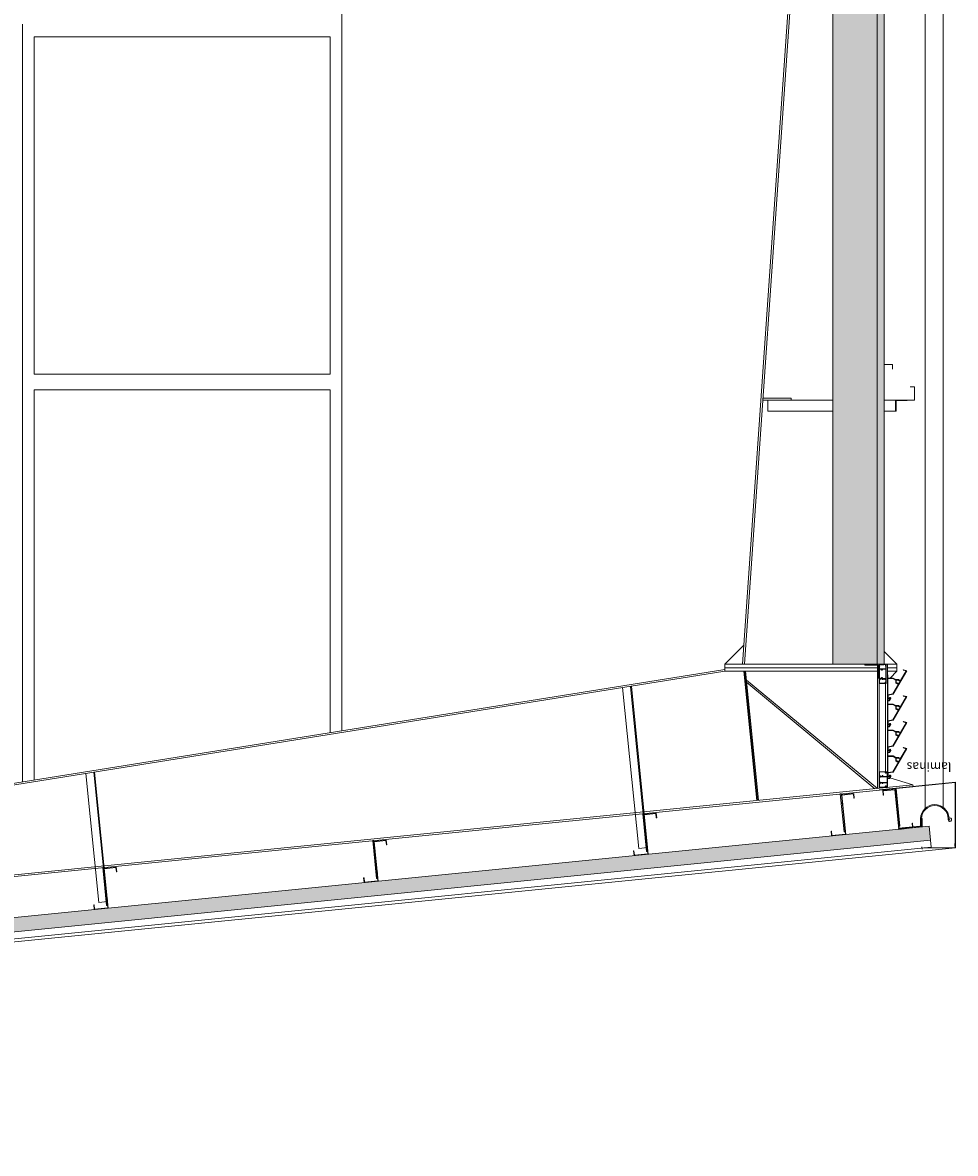
# Model space of a CAD drawing. Units: millimetres. Extents: x -79734 to -79342, y -13510 to -13045.
# Drawn here: x -79485 to -79480, y -13419 to -13413 of the extents above; entities that cross this region are included whole.
import ezdxf

# ---------------------------------------------------------------- set-up
doc = ezdxf.new("R2010")
doc.units = ezdxf.units.MM
doc.layers.get('0').update_dxf_attribs({"lineweight": 0})
doc.layers.add('ARQ.00.AUX', color=7, linetype='Continuous', lineweight=0, true_color=0xdb00db, plot=False)
for name, color, linetype, lineweight in [('ARQ.00.CAIXILHOS', 157, 'Continuous', 0), ('ARQ.00.COBERTURA EM CHAPA', 127, 'Continuous', 0), ('ARQ.00.EXISTE CORTE', 7, 'Continuous', 0), ('ARQ.00.EXISTE PAREDE', 7, 'Continuous', 0), ('ARQ.00.EXISTE PILARES METÁLICOS', 7, 'Continuous', 0), ('ARQ.00.PAREDES', 30, 'Continuous', 0), ('ARQ.00.TUBOS QUEDA', 9, 'Continuous', 0), ('ARQ.00.VISTA', 8, 'Continuous', 0), ('ARQ.00.VÃOS', 165, 'Continuous', 0)]:
    doc.layers.add(name, color=color, linetype=linetype, lineweight=lineweight)
doc.layers.add('ARQ.00.TRAMA PAREDES', color=7, linetype='Continuous', lineweight=0, true_color=0x7a7a7a)
doc.styles.add('arial', font='arial.ttf', dxfattribs={"height": 2})
doc.linetypes.add('BATTING', pattern='A,0.00254,-2.54,[134,ltypeshp.shx,S=2.54,R=0,X=-2.54,Y=0],-5.08,[134,ltypeshp.shx,S=2.54,R=180,X=2.54,Y=0],-2.54', length=10.16254)

# ---------------------------------------------------------------- blocks, each defined once
blk = doc.blocks.new('A$C1B6949A0')
for points in [[(-31.4, -125), (-47.1, -115.9), (-47.1, -99.3), (-55.3, -94.5, 0.790043), (-56.1, -95.4), (-54.9, -97.3, 0.449203), (-54.4, -97.4), (-54.3, -97.3, -0.315299), (-53.8, -97.3), (-48.7, -100.2), (-48.7, -117.7), (-60.9, -117.7), (-64.5, -115.7, -0.315299), (-64.7, -115.3), (-64.6, -115.1, 0.449027), (-65, -114.7), (-67.2, -114.6, 0.79028), (-67.6, -115.8), (-61.4, -119.3), (-46.4, -119.3), (-32.1, -127.6), (-2.6, -127.6), (-2.6, -146.3), (0, -146.3), (0, 0), (-11.1, 0), (-18.2, -12.2, 1.303225), (-10, -14.4), (-12.7, -14.4), (-12.7, -16.1), (-14.4, -16.1, -0.57735), (-15.9, -13.5), (-9.8, -2.9), (-2.6, -2.9), (-2.6, -125)], [(-4.6, -16.3, 0.892686), (-13, -15.4, -1), (-15, -14.9, -0.892686), (-2.6, -16.3), (-2.6, -16.3), (-2.6, -16.3), (-2.6, -33.4), (-30.7, -38.3), (-62.3, -93.1), (-54.8, -97.5, 0.315299), (-54.4, -97.4), (-54.3, -97.3, -0.388879), (-53.8, -97.3), (-51.5, -99.8, -0.876976), (-52.3, -100.8), (-63.1, -94.5), (-71.5, -109.1), (-60.6, -115.3, 0.131652), (-60, -115.5), (-49.7, -115.5, -0.876976), (-49.6, -116.7), (-50.9, -117.1, -0.065543), (-51.2, -117.1), (-60.4, -117.1, -0.131652), (-61, -117), (-62.8, -115.9, 0.131652), (-63.4, -115.8), (-64.3, -115.8, -0.466308), (-64.6, -115.3), (-64.6, -115.2, 0.315299), (-64.8, -114.8), (-72.3, -110.5), (-105.7, -168.4), (-89, -172.9), (-90, -174.7), (-108.8, -169.7), (-31.9, -36.5), (-4.6, -31.7)], [(-4.6, -162.6, 0.892686), (-13, -161.7, -1), (-15, -161.2, -0.892686), (-2.6, -162.6), (-2.6, -162.6), (-2.6, -162.6), (-2.6, -179.7), (-30.7, -184.7), (-62.3, -239.5), (-54.8, -243.8, 0.315299), (-54.4, -243.8), (-54.3, -243.7, -0.388879), (-53.8, -243.7), (-51.5, -246.2, -0.876976), (-52.3, -247.1), (-63.1, -240.9), (-71.5, -255.4), (-60.6, -261.7, 0.131652), (-60, -261.8), (-49.7, -261.8, -0.876976), (-49.6, -263.1), (-50.9, -263.4, -0.065543), (-51.2, -263.5), (-60.4, -263.5, -0.131652), (-61, -263.3), (-62.8, -262.3, 0.131652), (-63.4, -262.1), (-64.3, -262.1, -0.466308), (-64.6, -261.7), (-64.6, -261.5, 0.315299), (-64.8, -261.1), (-72.3, -256.8), (-105.7, -314.7), (-89, -319.2), (-90, -321), (-108.8, -316), (-31.9, -182.9), (-4.6, -178)], [(-31.4, -271.3), (-47.1, -262.2), (-47.1, -245.6), (-55.3, -240.9, 0.790043), (-56.1, -241.8), (-54.9, -243.6, 0.449203), (-54.4, -243.7), (-54.3, -243.6, -0.315299), (-53.8, -243.6), (-48.7, -246.5), (-48.7, -264), (-60.9, -264), (-64.5, -262, -0.315299), (-64.7, -261.6), (-64.6, -261.5, 0.449027), (-65, -261), (-67.2, -260.9, 0.79028), (-67.6, -262.1), (-61.4, -265.7), (-46.4, -265.7), (-32.1, -273.9), (-2.6, -273.9), (-2.6, -292.7), (0, -292.7), (0, -146.3), (-11.1, -146.3), (-18.2, -158.5, 1.303225), (-10, -160.7), (-12.7, -160.7), (-12.7, -162.5), (-14.4, -162.5, -0.57735), (-15.9, -159.8), (-9.8, -149.3), (-2.6, -149.3), (-2.6, -271.3)], [(-4.6, -309, 0.892686), (-13, -308, -1), (-15, -307.6, -0.892686), (-2.6, -309), (-2.6, -309), (-2.6, -309), (-2.6, -326.1), (-30.7, -331), (-62.3, -385.8), (-54.8, -390.1, 0.315299), (-54.4, -390.1), (-54.3, -390, -0.388879), (-53.8, -390), (-51.5, -392.5, -0.876976), (-52.3, -393.5), (-63.1, -387.2), (-71.5, -401.7), (-60.6, -408, 0.131652), (-60, -408.2), (-49.7, -408.2, -0.876976), (-49.6, -409.4), (-50.9, -409.8, -0.065543), (-51.2, -409.8), (-60.4, -409.8, -0.131652), (-61, -409.6), (-62.8, -408.6, 0.131652), (-63.4, -408.4), (-64.3, -408.4, -0.466308), (-64.6, -408), (-64.6, -407.9, 0.315299), (-64.8, -407.5), (-72.3, -403.1), (-105.7, -461.1), (-89, -465.6), (-90, -467.3), (-108.8, -462.3), (-31.9, -329.2), (-4.6, -324.4)], [(-31.4, -417.6), (-47.1, -408.5), (-47.1, -391.9), (-55.3, -387.2, 0.790043), (-56.1, -388.1), (-54.9, -390, 0.449203), (-54.4, -390.1), (-54.3, -390, -0.315299), (-53.8, -389.9), (-48.7, -392.9), (-48.7, -410.4), (-60.9, -410.4), (-64.5, -408.3, -0.315299), (-64.7, -407.9), (-64.6, -407.8, 0.449027), (-65, -407.4), (-67.2, -407.3, 0.79028), (-67.6, -408.4), (-61.4, -412), (-46.4, -412), (-32.1, -420.3), (-2.6, -420.3), (-2.6, -439), (0, -439), (0, -292.7), (-11.1, -292.7), (-18.2, -304.9, 1.303225), (-10, -307), (-12.7, -307), (-12.7, -308.8), (-14.4, -308.8, -0.57735), (-15.9, -306.2), (-9.8, -295.6), (-2.6, -295.6), (-2.6, -417.6)]]:
    blk.add_lwpolyline(points, format="xyb", close=True)

msp = doc.modelspace()

# ---------------------------------------------------------------- hatches: boundary and pattern name
at = {"layer": 'ARQ.00.COBERTURA EM CHAPA'}
h = msp.add_hatch(color=256, dxfattribs=at)
h.paths.add_polyline_path([(-79479.9965, -13417.3696), (-79479.9985, -13417.3696), (-79479.9985, -13417.0002), (-79480.2594, -13417.0263), (-79480.2596, -13417.0243), (-79479.9965, -13416.998)])
h.paths.add_polyline_path([(-79480.4265, -13417.043), (-79480.4265, -13417.041), (-79480.2596, -13417.0243), (-79480.2594, -13417.0263)])
msp.add_hatch(color=8, dxfattribs=at).paths.add_polyline_path([(-79487.9344, -13418.0601), (-79487.9299, -13418.1049), (-79480.1371, -13417.3256), (-79480.145, -13417.246), (-79487.9379, -13418.0253)])
at = {"layer": 'ARQ.00.TRAMA PAREDES'}
msp.add_hatch(color=256, dxfattribs=at).paths.add_polyline_path([(-79480.6872, -13416.3328), (-79480.3972, -13416.3328), (-79480.3972, -13409.943), (-79480.4265, -13409.943), (-79480.5422, -13409.943), (-79480.6872, -13409.943)])

# ---------------------------------------------------------------- linework, layer by layer
at = {"layer": 'ARQ.00.CAIXILHOS'}
for p, q in [((-79480.3866, -13416.3328), (-79480.3795, -13416.3328)), ((-79480.3795, -13416.3328), (-79480.3795, -13416.939)), ((-79480.4265, -13416.4417), (-79480.4265, -13416.8091)), ((-79480.3906, -13416.4417), (-79480.3906, -13416.8091)), ((-79480.4265, -13416.9396), (-79480.4265, -13416.8091)), ((-79480.3906, -13416.9396), (-79480.3906, -13416.8091))]:
    msp.add_line(p, q, dxfattribs=at)
for points in [[(-79483.5215, -13412.794), (-79485.1915, -13412.794), (-79485.1915, -13414.6972), (-79483.5215, -13414.6972)], [(-79480.4126, -13416.3343), (-79480.4126, -13416.3358), (-79480.4066, -13416.3358), (-79480.4006, -13416.3358), (-79480.4006, -13416.3343), (-79480.4036, -13416.3343), (-79480.4036, -13416.3328), (-79480.3866, -13416.3328), (-79480.3866, -13416.3398), (-79480.3886, -13416.3398), (-79480.3896, -13416.3415), (-79480.3893, -13416.3417), (-79480.3903, -13416.3433), (-79480.3911, -13416.3433), (-79480.3911, -13416.3411), (-79480.3895, -13416.3383), (-79480.3881, -13416.3383), (-79480.3881, -13416.3343), (-79480.3991, -13416.3343), (-79480.3991, -13416.3373), (-79480.4066, -13416.3373), (-79480.4141, -13416.3373), (-79480.4141, -13416.3343), (-79480.4251, -13416.3343), (-79480.4251, -13416.3383), (-79480.4238, -13416.3383), (-79480.4221, -13416.3411), (-79480.4221, -13416.3433), (-79480.423, -13416.3433), (-79480.4239, -13416.3417), (-79480.4236, -13416.3415), (-79480.4246, -13416.3398), (-79480.4266, -13416.3398), (-79480.4266, -13416.3328), (-79480.4096, -13416.3328), (-79480.4096, -13416.3343)], [(-79480.4265, -13417.0282), (-79480.4265, -13417.0329), (-79480.3795, -13417.0282)]]:
    msp.add_lwpolyline(points, close=True, dxfattribs=at)
msp.add_lwpolyline([(-79483.5215, -13416.7189), (-79483.5215, -13414.7862), (-79485.1915, -13414.7862), (-79485.1915, -13416.9863)], dxfattribs=at)
for points in [[(-79480.4265, -13416.4186), (-79480.4265, -13416.4135), (-79480.4265, -13416.3665), (-79480.4265, -13416.3398), (-79480.4245, -13416.3398), (-79480.4236, -13416.3414, -0.414214), (-79480.4238, -13416.3421), (-79480.425, -13416.3428), (-79480.425, -13416.3598), (-79480.3882, -13416.3598), (-79480.3882, -13416.3428), (-79480.3895, -13416.3421, -0.414214), (-79480.3897, -13416.3414), (-79480.3887, -13416.3398), (-79480.3867, -13416.3398), (-79480.3867, -13416.3665), (-79480.3867, -13416.4198), (-79480.3867, -13416.4412, -0.414214), (-79480.3872, -13416.4417), (-79480.3902, -13416.4417, -0.414214), (-79480.3907, -13416.4412), (-79480.3907, -13416.4394, -0.414214), (-79480.3905, -13416.4392), (-79480.3901, -13416.4392, -0.414214), (-79480.3899, -13416.4394), (-79480.3899, -13416.4407), (-79480.3877, -13416.4407), (-79480.3877, -13416.4337), (-79480.3899, -13416.4337), (-79480.3899, -13416.436, -0.414214), (-79480.3901, -13416.4362), (-79480.3905, -13416.4362, -0.414214), (-79480.3907, -13416.436), (-79480.3907, -13416.4332, -0.414214), (-79480.3902, -13416.4327), (-79480.3894, -13416.4327, -1), (-79480.389, -13416.4327), (-79480.3886, -13416.4327, 0.420847), (-79480.3881, -13416.4322), (-79480.3885, -13416.4155, 0.407611), (-79480.389, -13416.415), (-79480.3922, -13416.415), (-79480.3922, -13416.4193, -0.414214), (-79480.3927, -13416.4198), (-79480.3942, -13416.4198, -0.414214), (-79480.3947, -13416.4193), (-79480.3947, -13416.419), (-79480.3933, -13416.419), (-79480.3933, -13416.415), (-79480.3991, -13416.415), (-79480.3991, -13416.419), (-79480.3977, -13416.419), (-79480.3977, -13416.4193, -0.414214), (-79480.3982, -13416.4198), (-79480.3997, -13416.4198, -0.414214), (-79480.4002, -13416.4193), (-79480.4002, -13416.415), (-79480.4056, -13416.415), (-79480.4056, -13416.4193, -0.414214), (-79480.4061, -13416.4198), (-79480.4085, -13416.4198), (-79480.4087, -13416.419), (-79480.4087, -13416.4182, -0.414214), (-79480.4085, -13416.418), (-79480.4067, -13416.418), (-79480.4067, -13416.415), (-79480.411, -13416.415), (-79480.4115, -13416.4145), (-79480.412, -13416.415), (-79480.4251, -13416.415), (-79480.4251, -13416.418), (-79480.4229, -13416.418, -0.414214), (-79480.4227, -13416.4182), (-79480.4227, -13416.419), (-79480.4229, -13416.4198), (-79480.4265, -13416.4198), (-79480.4265, -13416.3398)], [(-79480.4265, -13416.9839), (-79480.4265, -13416.9834), (-79480.4265, -13416.9753), (-79480.4265, -13416.9617, -0.414214), (-79480.4262, -13416.9614), (-79480.4232, -13416.9614, -0.339454), (-79480.4229, -13416.9617), (-79480.4227, -13416.9624, -0.065543), (-79480.4227, -13416.9625), (-79480.4227, -13416.9629, -0.414214), (-79480.423, -13416.9632), (-79480.4247, -13416.9632, 0.414214), (-79480.425, -13416.9635), (-79480.425, -13416.9659, 0.414214), (-79480.4247, -13416.9662), (-79480.407, -13416.9662, 0.414214), (-79480.4067, -13416.9659), (-79480.4067, -13416.9635, 0.414214), (-79480.407, -13416.9632), (-79480.4084, -13416.9632, -0.414214), (-79480.4087, -13416.9629), (-79480.4087, -13416.9625, -0.065543), (-79480.4087, -13416.9624), (-79480.4085, -13416.9617, -0.339454), (-79480.4082, -13416.9614), (-79480.4066, -13416.9614, -0.394043), (-79480.4055, -13416.9624), (-79480.4055, -13416.9659, 0.414214), (-79480.4052, -13416.9662), (-79480.3823, -13416.9662, 0.414214), (-79480.3813, -13416.9652), (-79480.3813, -13416.9425, 0.404026), (-79480.3823, -13416.9415), (-79480.3851, -13416.9414, 0.424475), (-79480.3861, -13416.9424), (-79480.3861, -13416.9475, -0.414214), (-79480.3871, -13416.9485), (-79480.3895, -13416.9485, -0.414214), (-79480.3905, -13416.9475), (-79480.3905, -13416.9453, -0.414214), (-79480.3902, -13416.945), (-79480.39, -13416.945, -0.414214), (-79480.3897, -13416.9453), (-79480.3897, -13416.9472, 0.414214), (-79480.3894, -13416.9475), (-79480.3878, -13416.9475, 0.414214), (-79480.3875, -13416.9472), (-79480.3875, -13416.9408, 0.414214), (-79480.3878, -13416.9405), (-79480.3894, -13416.9405, 0.414214), (-79480.3897, -13416.9408), (-79480.3897, -13416.9417, -0.414214), (-79480.39, -13416.942), (-79480.3902, -13416.942, -0.414214), (-79480.3905, -13416.9417), (-79480.3905, -13416.9398, -0.414214), (-79480.3902, -13416.9395), (-79480.3865, -13416.9395), (-79480.38, -13416.9398, -0.404026), (-79480.3795, -13416.9403), (-79480.3795, -13416.9753), (-79480.3795, -13416.9834), (-79480.3795, -13416.9839)], [(-79480.4265, -13416.9839), (-79480.4265, -13416.9844), (-79480.4265, -13416.9925), (-79480.4265, -13417.006, 0.414214), (-79480.4262, -13417.0063), (-79480.4232, -13417.0063, 0.339454), (-79480.4229, -13417.0061), (-79480.4227, -13417.0054, 0.065543), (-79480.4227, -13417.0053), (-79480.4227, -13417.0048, 0.414214), (-79480.423, -13417.0045), (-79480.4247, -13417.0045, -0.414214), (-79480.425, -13417.0042), (-79480.425, -13417.0018, -0.414214), (-79480.4247, -13417.0015), (-79480.407, -13417.0015, -0.414214), (-79480.4067, -13417.0018), (-79480.4067, -13417.0042, -0.414214), (-79480.407, -13417.0045), (-79480.4084, -13417.0045, 0.414214), (-79480.4087, -13417.0048), (-79480.4087, -13417.0053, 0.065543), (-79480.4087, -13417.0054), (-79480.4085, -13417.0061, 0.339454), (-79480.4082, -13417.0063), (-79480.4066, -13417.0063, 0.394043), (-79480.4055, -13417.0053), (-79480.4055, -13417.0018, -0.414214), (-79480.4052, -13417.0015), (-79480.3823, -13417.0015, -0.414214), (-79480.3813, -13417.0025), (-79480.3813, -13417.0253, -0.404026), (-79480.3823, -13417.0263), (-79480.3851, -13417.0264, -0.424475), (-79480.3861, -13417.0254), (-79480.3861, -13417.0202, 0.414214), (-79480.3871, -13417.0192), (-79480.3895, -13417.0192, 0.414214), (-79480.3905, -13417.0202), (-79480.3905, -13417.0224, 0.414214), (-79480.3902, -13417.0227), (-79480.39, -13417.0227, 0.414214), (-79480.3897, -13417.0224), (-79480.3897, -13417.0205, -0.414214), (-79480.3894, -13417.0202), (-79480.3878, -13417.0202, -0.414214), (-79480.3875, -13417.0205), (-79480.3875, -13417.0269, -0.414214), (-79480.3878, -13417.0272), (-79480.3894, -13417.0272, -0.414214), (-79480.3897, -13417.0269), (-79480.3897, -13417.026, 0.414214), (-79480.39, -13417.0257), (-79480.3902, -13417.0257, 0.414214), (-79480.3905, -13417.026), (-79480.3905, -13417.0279, 0.414214), (-79480.3902, -13417.0282), (-79480.3865, -13417.0282), (-79480.38, -13417.028, 0.404026), (-79480.3795, -13417.0275), (-79480.3795, -13416.9925), (-79480.3795, -13416.9844), (-79480.3795, -13416.9839)], [(-79480.4247, -13416.9839), (-79480.4247, -13416.9679, -0.414214), (-79480.4244, -13416.9676), (-79480.4195, -13416.9676, -0.414214), (-79480.4192, -13416.9679), (-79480.4192, -13416.9693, 0.414214), (-79480.4189, -13416.9696), (-79480.4181, -13416.9696, 0.414214), (-79480.4178, -13416.9693), (-79480.4178, -13416.9679, -0.414214), (-79480.4175, -13416.9676), (-79480.3816, -13416.9676, -0.414214), (-79480.3813, -13416.9679), (-79480.3813, -13416.9839)], [(-79480.4247, -13416.9839), (-79480.4247, -13416.9998, 0.414214), (-79480.4244, -13417.0001), (-79480.4195, -13417.0001, 0.414214), (-79480.4192, -13416.9998), (-79480.4192, -13416.9984, -0.414214), (-79480.4189, -13416.9981), (-79480.4181, -13416.9981, -0.414214), (-79480.4178, -13416.9984), (-79480.4178, -13416.9998, 0.414214), (-79480.4175, -13417.0001), (-79480.3816, -13417.0001, 0.414214), (-79480.3813, -13416.9998), (-79480.3813, -13416.9839)]]:
    msp.add_lwpolyline(points, format="xyb", dxfattribs=at)
for points in [[(-79480.4075, -13416.3613, 0.530841), (-79480.4082, -13416.3623, -0.35644), (-79480.4096, -13416.3666, -0.43156), (-79480.4098, -13416.3665), (-79480.4104, -13416.3656, -0.388936), (-79480.4103, -13416.3653, 0.557591), (-79480.4105, -13416.3618), (-79480.4105, -13416.3613), (-79480.4125, -13416.3613), (-79480.4125, -13416.3618, 0.557591), (-79480.4127, -13416.3653, -0.388936), (-79480.4127, -13416.3656), (-79480.4132, -13416.3665, -0.43156), (-79480.4135, -13416.3666, -0.35644), (-79480.4149, -13416.3623, 0.530841), (-79480.4155, -13416.3613), (-79480.425, -13416.3613), (-79480.425, -13416.4135), (-79480.4155, -13416.4135, 0.530841), (-79480.4149, -13416.4126, -0.35644), (-79480.4135, -13416.4082, -0.43156), (-79480.4132, -13416.4083), (-79480.4127, -13416.4092, -0.388936), (-79480.4127, -13416.4095, 0.557591), (-79480.4125, -13416.4131), (-79480.4125, -13416.4135), (-79480.4105, -13416.4135), (-79480.4105, -13416.4131, 0.557591), (-79480.4103, -13416.4095, -0.388936), (-79480.4104, -13416.4092), (-79480.4098, -13416.4083, -0.43156), (-79480.4096, -13416.4082, -0.35644), (-79480.4082, -13416.4126, 0.530841), (-79480.4075, -13416.4135), (-79480.3882, -13416.4135), (-79480.3882, -13416.3613)], [(-79480.3918, -13416.4405), (-79480.4253, -13416.4405), (-79480.4253, -13416.421), (-79480.4215, -13416.421), (-79480.4215, -13416.4177, 0.414214), (-79480.4225, -13416.4167), (-79480.4233, -13416.4167), (-79480.4227, -13416.418), (-79480.4227, -13416.4198), (-79480.4265, -13416.4198), (-79480.4265, -13416.4417), (-79480.3906, -13416.4417), (-79480.3906, -13416.4392), (-79480.3897, -13416.4392), (-79480.3906, -13416.4382), (-79480.3906, -13416.4379), (-79480.3892, -13416.4364), (-79480.3906, -13416.4364), (-79480.3906, -13416.4347), (-79480.3918, -13416.4347)], [(-79480.3918, -13416.9408), (-79480.4253, -13416.9408), (-79480.4253, -13416.9602), (-79480.4215, -13416.9602), (-79480.4215, -13416.9635, -0.414214), (-79480.4225, -13416.9645), (-79480.4233, -13416.9645), (-79480.4227, -13416.9632), (-79480.4227, -13416.9614), (-79480.4265, -13416.9614), (-79480.4265, -13416.9396), (-79480.3906, -13416.9396), (-79480.3906, -13416.9421), (-79480.3897, -13416.9421), (-79480.3906, -13416.943), (-79480.3906, -13416.9434), (-79480.3892, -13416.9449), (-79480.3906, -13416.9449), (-79480.3906, -13416.9466), (-79480.3918, -13416.9466)], [(-79480.3918, -13417.027), (-79480.4253, -13417.027), (-79480.4253, -13417.0075), (-79480.4215, -13417.0075), (-79480.4215, -13417.0042, 0.414214), (-79480.4225, -13417.0032), (-79480.4233, -13417.0032), (-79480.4227, -13417.0045), (-79480.4227, -13417.0063), (-79480.4265, -13417.0063), (-79480.4265, -13417.0282), (-79480.3906, -13417.0282), (-79480.3906, -13417.0257), (-79480.3897, -13417.0257), (-79480.3906, -13417.0248), (-79480.3906, -13417.0244), (-79480.3892, -13417.0229), (-79480.3906, -13417.0229), (-79480.3906, -13417.0212), (-79480.3918, -13417.0212)]]:
    msp.add_lwpolyline(points, format="xyb", close=True, dxfattribs=at)
at = {"layer": 'ARQ.00.COBERTURA EM CHAPA'}
for p, q in [((-79479.9965, -13417.3696), (-79479.9965, -13417)), ((-79487.9379, -13418.0253), (-79480.145, -13417.246)), ((-79487.9299, -13418.1049), (-79480.1371, -13417.3256)), ((-79497.2265, -13419.0926), (-79479.9965, -13417.3696)), ((-79487.7269, -13418.1248), (-79480.1331, -13417.3654)), ((-79480.1843, -13417.3769), (-79480.1856, -13417.3641)), ((-79480.0014, -13417.3525), (-79479.9983, -13417.3525)), ((-79479.9965, -13417.3696), (-79479.9985, -13417.3696))]:
    msp.add_line(p, q, dxfattribs=at)
at = {"layer": 'ARQ.00.COBERTURA EM CHAPA', "linetype": 'BATTING'}
for p, q in [((-79480.145, -13417.246), (-79480.1371, -13417.3256)), ((-79480.1371, -13417.3256), (-79480.1331, -13417.3654))]:
    msp.add_line(p, q, dxfattribs=at)
at = {"layer": 'ARQ.00.COBERTURA EM CHAPA'}
for points in [[(-79480.4265, -13417.041), (-79479.9965, -13416.998), (-79479.9965, -13417.3696)], [(-79480.4265, -13417.043), (-79479.9985, -13417.0002), (-79479.9985, -13417.3696)]]:
    msp.add_lwpolyline(points, dxfattribs=at)
for points in [[(-79480.0373, -13417.2048), (-79480.0324, -13417.2012, 0.975988), (-79480.1923, -13417.205), (-79480.1923, -13417.2412, -0.36397), (-79480.1964, -13417.2461), (-79480.3166, -13417.2581), (-79480.3161, -13417.2631), (-79480.1956, -13417.251, 0.36397), (-79480.1873, -13417.2412), (-79480.1873, -13417.232)], [(-79480.1873, -13417.232), (-79480.1873, -13417.205, -1), (-79480.0373, -13417.205), (-79480.0373, -13417.21, 6.528163), (-79480.0355, -13417.2043, 0.36316), (-79480.0354, -13417.2056), (-79480.0273, -13417.2137)], [(-79480.1863, -13417.2175), (-79480.1863, -13417.2039, -0.414214), (-79480.1853, -13417.2029), (-79480.1842, -13417.2029, -0.414214), (-79480.1832, -13417.2039), (-79480.1832, -13417.2484, -0.36397), (-79480.184, -13417.2494), (-79480.3159, -13417.2651)], [(-79480.0005, -13417.3599), (-79480.0005, -13417.3451, -0.414214), (-79479.9995, -13417.3441), (-79479.9995, -13417.3441, -0.414214), (-79479.9985, -13417.3451), (-79479.9985, -13417.3686, -0.414214), (-79479.9995, -13417.3696), (-79480.1748, -13417.3696)]]:
    msp.add_lwpolyline(points, format="xyb", dxfattribs=at)
at = {"layer": 'ARQ.00.EXISTE CORTE'}
for p, q in [((-79481.7823, -13417.3725), (-79481.873, -13416.4651)), ((-79481.7375, -13417.368), (-79481.8285, -13416.458)), ((-79481.7325, -13417.3675), (-79481.8235, -13416.4572)), ((-79484.8271, -13417.677), (-79484.8998, -13416.9497)), ((-79484.7823, -13417.6725), (-79484.8553, -13416.9426)), ((-79484.7773, -13417.672), (-79484.8503, -13416.9418)), ((-79480.6455, -13417.0649), (-79480.6395, -13417.0643)), ((-79480.6241, -13417.2788), (-79480.6455, -13417.0649)), ((-79480.6395, -13417.0643), (-79480.6181, -13417.2782)), ((-79480.337, -13417.034), (-79480.3156, -13417.248)), ((-79480.3097, -13417.2474), (-79480.3311, -13417.0334)), ((-79480.642, -13417.1198), (-79480.6301, -13417.1186)), ((-79481.7597, -13417.1763), (-79481.7537, -13417.1757)), ((-79481.7383, -13417.3902), (-79481.7597, -13417.1763)), ((-79481.7537, -13417.1757), (-79481.7323, -13417.3896)), ((-79481.7562, -13417.2312), (-79481.7443, -13417.23)), ((-79480.6296, -13417.2442), (-79480.6176, -13417.243)), ((-79480.3112, -13417.2123), (-79480.3231, -13417.2135)), ((-79480.3156, -13417.248), (-79480.3097, -13417.2474)), ((-79483.2821, -13417.3285), (-79483.2761, -13417.3279)), ((-79483.2607, -13417.5425), (-79483.2821, -13417.3285)), ((-79483.2761, -13417.3279), (-79483.2547, -13417.5419)), ((-79480.6181, -13417.2782), (-79480.6241, -13417.2788)), ((-79483.2786, -13417.3835), (-79483.2667, -13417.3823)), ((-79481.7325, -13417.3675), (-79481.7823, -13417.3725)), ((-79481.7438, -13417.3556), (-79481.7318, -13417.3544)), ((-79481.7323, -13417.3896), (-79481.7383, -13417.3902)), ((-79484.8045, -13417.4808), (-79484.7985, -13417.4802)), ((-79484.7831, -13417.6947), (-79484.8045, -13417.4808)), ((-79484.7985, -13417.4802), (-79484.7771, -13417.6941)), ((-79483.2662, -13417.5078), (-79483.2542, -13417.5066)), ((-79484.801, -13417.5357), (-79484.7891, -13417.5345)), ((-79483.2547, -13417.5419), (-79483.2607, -13417.5425)), ((-79484.7773, -13417.672), (-79484.8271, -13417.677)), ((-79484.7886, -13417.6601), (-79484.7766, -13417.6589)), ((-79484.7771, -13417.6941), (-79484.7831, -13417.6947))]:
    msp.add_line(p, q, dxfattribs=at)
for points in [[(-79480.6146, -13417.2929), (-79480.6943, -13417.3009), (-79480.6968, -13417.275), (-79480.6948, -13417.2748), (-79480.6925, -13417.2987), (-79480.6168, -13417.2912), (-79480.639, -13417.0693), (-79480.5694, -13417.0623), (-79480.5668, -13417.0882), (-79480.5688, -13417.0884), (-79480.5712, -13417.0645), (-79480.6368, -13417.071)], [(-79480.3161, -13417.2631), (-79480.2365, -13417.2551), (-79480.2391, -13417.2293), (-79480.2411, -13417.2295), (-79480.2387, -13417.2533), (-79480.3143, -13417.2609), (-79480.3365, -13417.039), (-79480.4062, -13417.046), (-79480.4036, -13417.0718), (-79480.4016, -13417.0716), (-79480.404, -13417.0478), (-79480.3383, -13417.0412)], [(-79481.7288, -13417.4044), (-79481.8084, -13417.4123), (-79481.811, -13417.3864), (-79481.809, -13417.3863), (-79481.8066, -13417.4101), (-79481.731, -13417.4026), (-79481.7532, -13417.1807), (-79481.6836, -13417.1737), (-79481.681, -13417.1996), (-79481.683, -13417.1998), (-79481.6853, -13417.1759), (-79481.751, -13417.1825)], [(-79483.2512, -13417.5566), (-79483.3308, -13417.5646), (-79483.3334, -13417.5387), (-79483.3314, -13417.5385), (-79483.329, -13417.5624), (-79483.2534, -13417.5548), (-79483.2756, -13417.3329), (-79483.206, -13417.326), (-79483.2034, -13417.3518), (-79483.2054, -13417.352), (-79483.2078, -13417.3281), (-79483.2734, -13417.3347)], [(-79484.7736, -13417.7088), (-79484.8532, -13417.7168), (-79484.8558, -13417.6909), (-79484.8538, -13417.6907), (-79484.8515, -13417.7146), (-79484.7758, -13417.7071), (-79484.798, -13417.4852), (-79484.7284, -13417.4782), (-79484.7258, -13417.5041), (-79484.7278, -13417.5043), (-79484.7302, -13417.4804), (-79484.7958, -13417.4869)]]:
    msp.add_lwpolyline(points, close=True, dxfattribs=at)
at = {"layer": 'ARQ.00.EXISTE PAREDE'}
for p, q in [((-79480.6872, -13409.943), (-79480.6872, -13416.3328)), ((-79480.4372, -13416.3328), (-79480.4372, -13409.943)), ((-79480.4372, -13416.3328), (-79480.6872, -13416.3328))]:
    msp.add_line(p, q, dxfattribs=at)
at = {"layer": 'ARQ.00.EXISTE PILARES METÁLICOS'}
for p, q in [((-79480.8426, -13411.2431), (-79481.1965, -13416.3321)), ((-79480.8327, -13411.2457), (-79481.1865, -13416.3328)), ((-79480.3515, -13414.643), (-79480.3972, -13414.643)), ((-79480.3515, -13414.643), (-79480.3515, -13414.668)), ((-79480.2265, -13414.768), (-79480.2515, -13414.768)), ((-79480.2265, -13414.843), (-79480.2265, -13414.768)), ((-79480.6872, -13414.843), (-79481.0533, -13414.843)), ((-79481.0533, -13414.843), (-79481.0533, -13414.9067)), ((-79480.3265, -13414.843), (-79480.3972, -13414.843)), ((-79480.3972, -13414.843), (-79480.2265, -13414.843)), ((-79480.3333, -13414.9067), (-79480.3333, -13414.843)), ((-79480.3299, -13414.8464), (-79480.2679, -13414.8464)), ((-79480.3299, -13414.9067), (-79480.3299, -13414.8464)), ((-79480.2679, -13414.8464), (-79480.2679, -13414.843)), ((-79481.0533, -13414.9067), (-79480.6872, -13414.9067)), ((-79480.3972, -13414.9067), (-79480.3299, -13414.9067)), ((-79481.2965, -13416.3328), (-79481.1891, -13416.2256)), ((-79480.3265, -13416.3328), (-79480.3972, -13416.2618)), ((-79487.123, -13417.2956), (-79481.2965, -13416.3627)), ((-79487.1214, -13417.3055), (-79481.2965, -13416.3728)), ((-79481.2965, -13416.3328), (-79480.3265, -13416.3328)), ((-79481.2965, -13416.3528), (-79481.2965, -13416.3328)), ((-79480.4365, -13416.3528), (-79481.2965, -13416.3528)), ((-79481.2965, -13416.3728), (-79481.2965, -13416.3528)), ((-79480.4365, -13416.3728), (-79481.2965, -13416.3728)), ((-79481.1898, -13416.3728), (-79481.1169, -13417.102)), ((-79481.1848, -13416.3728), (-79481.1119, -13417.1015)), ((-79481.1797, -13416.3728), (-79481.1069, -13417.101)), ((-79480.4365, -13417.0339), (-79480.4365, -13416.3378)), ((-79480.4265, -13417.0329), (-79480.4265, -13416.3728)), ((-79480.4265, -13417.0329), (-79480.4265, -13416.3728)), ((-79480.3265, -13416.3528), (-79480.3795, -13416.3528)), ((-79480.3265, -13416.3728), (-79480.3795, -13416.3728)), ((-79480.3265, -13416.3728), (-79480.3652, -13416.4116)), ((-79480.3265, -13416.3728), (-79480.3265, -13416.3328)), ((-79481.1747, -13416.4228), (-79480.4365, -13417.0339)), ((-79481.1733, -13416.437), (-79480.4505, -13417.0353)), ((-79487.0821, -13417.6985), (-79480.2365, -13417.0139)), ((-79480.2365, -13417.0139), (-79480.3658, -13416.9738)), ((-79480.2355, -13417.0239), (-79480.2365, -13417.0139)), ((-79487.0811, -13417.7084), (-79480.2365, -13417.024))]:
    msp.add_line(p, q, dxfattribs=at)
msp.add_lwpolyline([(-79481.0829, -13414.843), (-79480.9234, -13414.843), (-79480.9234, -13414.8316), (-79481.0829, -13414.8316)], close=True, dxfattribs=at)
at = {"layer": 'ARQ.00.PAREDES'}
for p, q in [((-79480.3972, -13409.943), (-79480.3972, -13416.3328)), ((-79480.3972, -13416.3328), (-79480.4372, -13416.3328))]:
    msp.add_line(p, q, dxfattribs=at)
at = {"layer": 'ARQ.00.TUBOS QUEDA'}
for p, q in [((-79480.1663, -13417.0149), (-79480.1663, -13409.343)), ((-79480.0663, -13417.0049), (-79480.0663, -13409.343)), ((-79480.1663, -13417.146), (-79480.1663, -13417.017)), ((-79480.0663, -13417.1396), (-79480.0663, -13417.007))]:
    msp.add_line(p, q, dxfattribs=at)
at = {"layer": 'ARQ.00.VISTA'}
msp.add_line((-79485.2565, -13412.723), (-79485.2565, -13416.9967), dxfattribs=at)
for points in [[(-79483.4565, -13410.8353), (-79483.4565, -13412.723)], [(-79483.4565, -13412.723), (-79483.4565, -13416.7085)]]:
    msp.add_lwpolyline(points, dxfattribs=at)
at = {"layer": 'ARQ.00.VÃOS'}
for p, q in [((-79480.4372, -13416.3328), (-79480.3972, -13416.3328)), ((-79480.4195, -13416.3328), (-79480.3795, -13416.3328))]:
    msp.add_line(p, q, dxfattribs=at)
msp.add_lwpolyline([(-79480.4265, -13416.4128), (-79480.4315, -13416.4128), (-79480.4315, -13416.3378), (-79480.5065, -13416.3378), (-79480.5065, -13416.3328), (-79480.4265, -13416.3328), (-79480.4265, -13416.4128)], close=True, dxfattribs=at)

# ---------------------------------------------------------------- block references
at = {"layer": 'ARQ.00.VÃOS', "xscale": 0.001, "yscale": 0.001, "zscale": 0.001, "rotation": 180}
for p in [(-79480.3795, -13416.8319), (-79480.3795, -13416.9782)]:
    msp.add_blockref('A$C1B6949A0', p, dxfattribs=at)

# ---------------------------------------------------------------- texts
at = {"layer": 'ARQ.00.AUX', "style": 'arial'}
msp.add_text('laminas', height=0.05, rotation=180, dxfattribs=at).set_placement((-79480.0192, -13416.8865, -31.25))

doc.saveas('drawing.dxf')
